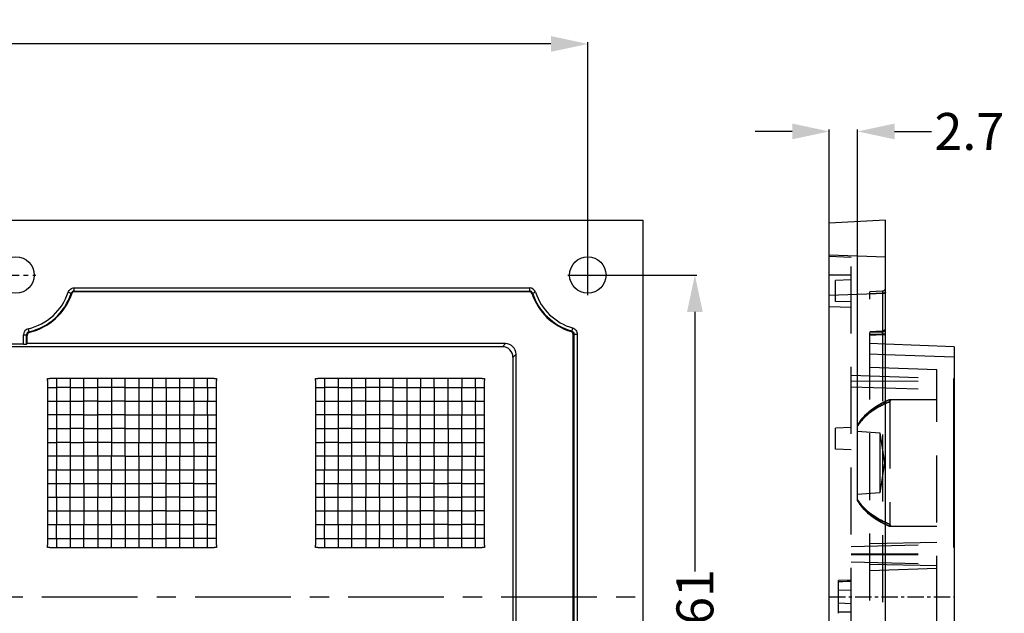
# Model space of a CAD drawing. Units: millimetres. Extents: x 5094 to 5565, y -369 to -33.
# Drawn here: x 5232 to 5325, y -161 to -105 of the extents above; entities that cross this region are included whole.
import ezdxf

# ---------------------------------------------------------------- set-up
doc = ezdxf.new("R2010")
doc.units = ezdxf.units.MM
doc.linetypes.add('CENTER', pattern=[50.8, 31.75, -6.35, 6.35, -6.35])
doc.linetypes.add('HIDDEN', pattern=[9.525, 6.35, -3.175])
doc.layers.add('DEFAULT_2', color=8, linetype='HIDDEN')
doc.layers.add('epin', color=13, linetype='Continuous', lineweight=9)
doc.styles.get("Standard").update_dxf_attribs({"font": 'txt', "bigfont": 'gbcbig.shx'})
doc.dimstyles.get("Standard").update_dxf_attribs({"dimtxt": 3.5, "dimasz": 3.5, "dimexe": 0.18, "dimexo": 0.0625, "dimgap": 0.09, "dimtad": 0, "dimdsep": 46, "dimtxsty": 'Standard', "dimblk": '_FILLED', "dimcen": 0, "dimclrd": 3, "dimclre": 4, "dimclrt": 6, "dimadec": 0, "dimazin": 0, "dimtp": 0.01, "dimtm": 0.01, "dimtfac": 1, "dimtofl": 0, "dimtmove": 0, "dimatfit": 3, "dimldrblk": '_FILLED', "dimfxl": 0, "dimtolj": 1, "dimarcsym": 0})

# ---------------------------------------------------------------- blocks, each defined once
blk = doc.blocks.new('_FILLED')
at = {"color": 0, "linetype": 'ByBlock'}
blk.add_solid([(0, 0), (-1, 0.214), (-1, -0.214)], dxfattribs=at)
blk = doc.blocks.new('*D290')
at = {"layer": 'Defpoints', "color": 0}
for p in [(5285.9, -106.947), (5123.3, -128.847), (5285.9, -128.847)]:
    blk.add_point(p, dxfattribs=at)
at = {"layer": 'epin', "color": 4, "lineweight": -2}
for p, q in [((5123.3, -128.785), (5123.3, -106.767)), ((5285.9, -128.785), (5285.9, -106.767))]:
    blk.add_line(p, q, dxfattribs=at)
at = {"layer": 'epin', "color": 3, "lineweight": -2}
for p, q in [((5126.8, -106.947), (5198.094, -106.947)), ((5282.4, -106.947), (5211.107, -106.947))]:
    blk.add_line(p, q, dxfattribs=at)
at = {"layer": 'epin', "color": 3, "lineweight": -2, "xscale": 3.5, "yscale": 3.5, "zscale": 3.5, "rotation": 180}
blk.add_blockref('_FILLED', (5123.3, -106.947), dxfattribs=at)
at = {"layer": 'epin', "color": 3, "lineweight": -2, "xscale": 3.5, "yscale": 3.5, "zscale": 3.5}
blk.add_blockref('_FILLED', (5285.9, -106.947), dxfattribs=at)
at = {"layer": 'epin', "color": 6, "insert": (5204.6, -106.947), "char_height": 3.5, "attachment_point": 5}
blk.add_mtext('\\A1;162.6', dxfattribs=at)
blk = doc.blocks.new('*D293')
at = {"color": 3, "lineweight": -2}
for p, q in [((5305.267, -115.239), (5301.767, -115.239)), ((5314.967, -115.239), (5318.467, -115.239))]:
    blk.add_line(p, q, dxfattribs=at)
at = {"color": 4, "lineweight": -2}
for p, q in [((5308.767, -139.342), (5308.767, -115.059)), ((5311.467, -145.216), (5311.467, -115.059))]:
    blk.add_line(p, q, dxfattribs=at)
at = {"layer": 'Defpoints', "color": 0}
for p in [(5311.467, -115.239), (5308.767, -139.404), (5311.467, -145.279)]:
    blk.add_point(p, dxfattribs=at)
at = {"color": 3, "lineweight": -2, "xscale": 3.5, "yscale": 3.5, "zscale": 3.5}
blk.add_blockref('_FILLED', (5308.767, -115.239), dxfattribs=at)
at = {"color": 3, "lineweight": -2, "xscale": 3.5, "yscale": 3.5, "zscale": 3.5, "rotation": 180}
blk.add_blockref('_FILLED', (5311.467, -115.239), dxfattribs=at)
at = {"color": 6, "insert": (5322.057, -115.239), "char_height": 3.5, "attachment_point": 5}
blk.add_mtext('\\A1;2.7', dxfattribs=at)
blk = doc.blocks.new('*D294')
at = {"color": 4, "lineweight": -2}
for p, q in [((5285.38, -128.847), (5296.227, -128.847)), ((5285.015, -189.847), (5296.227, -189.847))]:
    blk.add_line(p, q, dxfattribs=at)
at = {"color": 3, "lineweight": -2}
for p, q in [((5296.047, -132.347), (5296.047, -156.924)), ((5296.047, -186.347), (5296.047, -161.77))]:
    blk.add_line(p, q, dxfattribs=at)
at = {"layer": 'Defpoints', "color": 0}
for p in [(5285.317, -128.847), (5284.953, -189.847), (5296.047, -189.847)]:
    blk.add_point(p, dxfattribs=at)
at = {"color": 3, "lineweight": -2, "xscale": 3.5, "yscale": 3.5, "zscale": 3.5}
for p, rotation in [((5296.047, -128.847), 90), ((5296.047, -189.847), 270)]:
    blk.add_blockref('_FILLED', p, dxfattribs=dict(at, rotation=rotation))
at = {"color": 6, "insert": (5296.047, -159.347), "char_height": 3.5, "attachment_point": 5, "rotation": 90}
blk.add_mtext('\\A1;61', dxfattribs=at)

msp = doc.modelspace()

# ---------------------------------------------------------------- linework, layer by layer
at = {"color": 7, "linetype": 'Continuous'}
for p, q in [((5118.1, -123.647), (5291.1, -123.647)), ((5291.1, -123.647), (5291.1, -193.545)), ((5314.117, -123.647), (5308.767, -123.927)), ((5308.767, -194.767), (5308.767, -123.927)), ((5314.117, -195.047), (5314.117, -123.647)), ((5236.655, -130.475), (5236.94, -130.568)), ((5237.224, -130.062), (5280.376, -130.062)), ((5237.224, -130.362), (5237.224, -130.062)), ((5237.224, -130.362), (5280.376, -130.362)), ((5280.33, -130.426), (5237.27, -130.426)), ((5280.376, -130.062), (5280.376, -130.362)), ((5280.661, -130.568), (5280.945, -130.475)), ((5232.947, -134.219), (5232.879, -133.927)), ((5284.452, -133.857), (5284.369, -134.145)), ((5232.416, -134.511), (5232.715, -134.511)), ((5232.416, -135.399), (5232.416, -134.511)), ((5232.715, -135.39), (5232.715, -134.511)), ((5232.779, -135.347), (5232.779, -134.561)), ((5284.522, -184.214), (5284.522, -134.481)), ((5284.585, -134.433), (5284.885, -134.433)), ((5284.585, -134.433), (5284.585, -184.261)), ((5284.885, -134.433), (5284.885, -184.261)), ((5277.809, -135.639), (5131.391, -135.639)), ((5232.416, -135.399), (5230.985, -135.399)), ((5232.779, -135.347), (5232.715, -135.39)), ((5278.101, -135.347), (5232.779, -135.347)), ((5277.809, -135.639), (5278.101, -135.347)), ((5320.617, -135.639), (5314.117, -135.399)), ((5320.617, -135.639), (5320.617, -183.055)), ((5278.809, -136.638), (5279.1, -136.346)), ((5278.809, -182.056), (5278.809, -136.638)), ((5279.1, -182.348), (5279.1, -136.346)), ((5320.617, -136.638), (5314.117, -136.399)), ((5234.7, -138.647), (5234.9, -138.647)), ((5234.7, -138.847), (5234.7, -138.647)), ((5234.7, -138.847), (5234.7, -154.447)), ((5250.5, -138.647), (5234.9, -138.647)), ((5235.55, -138.647), (5235.55, -145.997)), ((5236.85, -138.647), (5236.85, -145.997)), ((5238.15, -145.997), (5238.15, -138.647)), ((5239.45, -145.997), (5239.45, -138.647)), ((5240.75, -138.647), (5240.75, -145.997)), ((5242.05, -139.497), (5242.05, -138.647)), ((5243.35, -138.647), (5243.35, -139.497)), ((5244.65, -138.647), (5244.65, -139.497)), ((5245.95, -139.497), (5245.95, -138.647)), ((5247.25, -139.497), (5247.25, -138.647)), ((5248.55, -138.647), (5248.55, -139.497)), ((5249.85, -139.497), (5249.85, -138.647)), ((5250.5, -138.647), (5250.7, -138.647)), ((5250.7, -138.647), (5250.7, -138.847)), ((5250.7, -154.447), (5250.7, -138.847)), ((5260.1, -138.647), (5260.3, -138.647)), ((5260.1, -138.847), (5260.1, -138.647)), ((5260.1, -138.847), (5260.1, -154.447)), ((5275.9, -138.647), (5260.3, -138.647)), ((5260.95, -138.647), (5260.95, -145.997)), ((5262.25, -138.647), (5262.25, -145.997)), ((5263.55, -145.997), (5263.55, -138.647)), ((5264.85, -145.997), (5264.85, -138.647)), ((5266.15, -138.647), (5266.15, -145.997)), ((5267.45, -139.497), (5267.45, -138.647)), ((5268.75, -138.647), (5268.75, -139.497)), ((5270.05, -138.647), (5270.05, -139.497)), ((5271.35, -139.497), (5271.35, -138.647)), ((5272.65, -139.497), (5272.65, -138.647)), ((5273.95, -138.647), (5273.95, -139.497)), ((5275.25, -139.497), (5275.25, -138.647)), ((5275.9, -138.647), (5276.1, -138.647)), ((5276.1, -138.647), (5276.1, -138.847)), ((5276.1, -154.447), (5276.1, -138.847)), ((5234.7, -139.497), (5235.55, -139.497)), ((5236.85, -139.497), (5235.55, -139.497)), ((5236.85, -139.497), (5238.15, -139.497)), ((5238.15, -139.497), (5239.45, -139.497)), ((5240.75, -139.497), (5239.45, -139.497)), ((5242.05, -139.497), (5240.75, -139.497)), ((5242.05, -139.497), (5250.7, -139.497)), ((5242.05, -140.797), (5242.05, -139.497)), ((5243.35, -139.497), (5243.35, -140.797)), ((5244.65, -140.797), (5244.65, -139.497)), ((5245.95, -139.497), (5245.95, -140.797)), ((5247.25, -140.797), (5247.25, -139.497)), ((5248.55, -140.797), (5248.55, -139.497)), ((5249.85, -139.497), (5249.85, -140.797)), ((5260.1, -139.497), (5260.95, -139.497)), ((5262.25, -139.497), (5260.95, -139.497)), ((5262.25, -139.497), (5263.55, -139.497)), ((5263.55, -139.497), (5264.85, -139.497)), ((5266.15, -139.497), (5264.85, -139.497)), ((5267.45, -139.497), (5266.15, -139.497)), ((5267.45, -139.497), (5276.1, -139.497)), ((5267.45, -140.797), (5267.45, -139.497)), ((5268.75, -139.497), (5268.75, -140.797)), ((5270.05, -140.797), (5270.05, -139.497)), ((5271.35, -139.497), (5271.35, -140.797)), ((5272.65, -140.797), (5272.65, -139.497)), ((5273.95, -140.797), (5273.95, -139.497)), ((5275.25, -139.497), (5275.25, -140.797)), ((5234.7, -140.797), (5235.55, -140.797)), ((5235.55, -140.797), (5236.85, -140.797)), ((5236.85, -140.797), (5238.15, -140.797)), ((5239.45, -140.797), (5238.15, -140.797)), ((5239.45, -140.797), (5240.75, -140.797)), ((5242.05, -140.797), (5240.75, -140.797)), ((5242.05, -140.797), (5250.7, -140.797)), ((5242.05, -142.097), (5242.05, -140.797)), ((5243.35, -140.797), (5243.35, -142.097)), ((5244.65, -142.097), (5244.65, -140.797)), ((5245.95, -140.797), (5245.95, -142.097)), ((5247.25, -142.097), (5247.25, -140.797)), ((5248.55, -140.797), (5248.55, -142.097)), ((5249.85, -142.097), (5249.85, -140.797)), ((5260.1, -140.797), (5260.95, -140.797)), ((5260.95, -140.797), (5262.25, -140.797)), ((5262.25, -140.797), (5263.55, -140.797)), ((5264.85, -140.797), (5263.55, -140.797)), ((5264.85, -140.797), (5266.15, -140.797)), ((5267.45, -140.797), (5266.15, -140.797)), ((5267.45, -140.797), (5276.1, -140.797)), ((5267.45, -142.097), (5267.45, -140.797)), ((5268.75, -140.797), (5268.75, -142.097)), ((5270.05, -142.097), (5270.05, -140.797)), ((5271.35, -140.797), (5271.35, -142.097)), ((5272.65, -142.097), (5272.65, -140.797)), ((5273.95, -140.797), (5273.95, -142.097)), ((5275.25, -142.097), (5275.25, -140.797)), ((5235.55, -142.097), (5234.7, -142.097)), ((5236.85, -142.097), (5235.55, -142.097)), ((5238.15, -142.097), (5236.85, -142.097)), ((5238.15, -142.097), (5239.45, -142.097)), ((5240.75, -142.097), (5239.45, -142.097)), ((5242.05, -142.097), (5240.75, -142.097)), ((5242.05, -142.097), (5250.7, -142.097)), ((5242.05, -143.397), (5242.05, -142.097)), ((5243.35, -142.097), (5243.35, -143.397)), ((5244.65, -143.397), (5244.65, -142.097)), ((5245.95, -142.097), (5245.95, -143.397)), ((5247.25, -143.397), (5247.25, -142.097)), ((5248.55, -143.397), (5248.55, -142.097)), ((5249.85, -142.097), (5249.85, -143.397)), ((5260.95, -142.097), (5260.1, -142.097)), ((5262.25, -142.097), (5260.95, -142.097)), ((5263.55, -142.097), (5262.25, -142.097)), ((5263.55, -142.097), (5264.85, -142.097)), ((5266.15, -142.097), (5264.85, -142.097)), ((5267.45, -142.097), (5266.15, -142.097)), ((5267.45, -142.097), (5276.1, -142.097)), ((5267.45, -143.397), (5267.45, -142.097)), ((5268.75, -142.097), (5268.75, -143.397)), ((5270.05, -143.397), (5270.05, -142.097)), ((5271.35, -142.097), (5271.35, -143.397)), ((5272.65, -143.397), (5272.65, -142.097)), ((5273.95, -143.397), (5273.95, -142.097)), ((5275.25, -142.097), (5275.25, -143.397)), ((5234.7, -143.397), (5235.55, -143.397)), ((5235.55, -143.397), (5236.85, -143.397)), ((5238.15, -143.397), (5236.85, -143.397)), ((5238.15, -143.397), (5239.45, -143.397)), ((5239.45, -143.397), (5240.75, -143.397)), ((5242.05, -143.397), (5240.75, -143.397)), ((5242.05, -143.397), (5250.7, -143.397)), ((5242.05, -144.697), (5242.05, -143.397)), ((5243.35, -143.397), (5243.35, -144.697)), ((5244.65, -144.697), (5244.65, -143.397)), ((5245.95, -143.397), (5245.95, -144.697)), ((5247.25, -143.397), (5247.25, -144.697)), ((5248.55, -144.697), (5248.55, -143.397)), ((5249.85, -143.397), (5249.85, -144.697)), ((5260.1, -143.397), (5260.95, -143.397)), ((5260.95, -143.397), (5262.25, -143.397)), ((5263.55, -143.397), (5262.25, -143.397)), ((5263.55, -143.397), (5264.85, -143.397)), ((5264.85, -143.397), (5266.15, -143.397)), ((5267.45, -143.397), (5266.15, -143.397)), ((5267.45, -143.397), (5276.1, -143.397)), ((5267.45, -144.697), (5267.45, -143.397)), ((5268.75, -143.397), (5268.75, -144.697)), ((5270.05, -144.697), (5270.05, -143.397)), ((5271.35, -143.397), (5271.35, -144.697)), ((5272.65, -143.397), (5272.65, -144.697)), ((5273.95, -144.697), (5273.95, -143.397)), ((5275.25, -143.397), (5275.25, -144.697)), ((5234.7, -144.697), (5235.55, -144.697)), ((5236.85, -144.697), (5235.55, -144.697)), ((5236.85, -144.697), (5238.15, -144.697)), ((5239.45, -144.697), (5238.15, -144.697)), ((5240.75, -144.697), (5239.45, -144.697)), ((5240.75, -144.697), (5242.05, -144.697)), ((5242.05, -144.697), (5250.7, -144.697)), ((5242.05, -145.997), (5242.05, -144.697)), ((5243.35, -145.997), (5243.35, -144.697)), ((5244.65, -145.997), (5244.65, -144.697)), ((5245.95, -145.997), (5245.95, -144.697)), ((5247.25, -144.697), (5247.25, -145.997)), ((5248.55, -144.697), (5248.55, -145.997)), ((5249.85, -144.697), (5249.85, -145.997)), ((5260.1, -144.697), (5260.95, -144.697)), ((5262.25, -144.697), (5260.95, -144.697)), ((5262.25, -144.697), (5263.55, -144.697)), ((5264.85, -144.697), (5263.55, -144.697)), ((5266.15, -144.697), (5264.85, -144.697)), ((5266.15, -144.697), (5267.45, -144.697)), ((5267.45, -144.697), (5276.1, -144.697)), ((5267.45, -145.997), (5267.45, -144.697)), ((5268.75, -145.997), (5268.75, -144.697)), ((5270.05, -145.997), (5270.05, -144.697)), ((5271.35, -145.997), (5271.35, -144.697)), ((5272.65, -144.697), (5272.65, -145.997)), ((5273.95, -144.697), (5273.95, -145.997)), ((5275.25, -144.697), (5275.25, -145.997)), ((5235.55, -145.997), (5234.7, -145.997)), ((5236.85, -145.997), (5235.55, -145.997)), ((5235.55, -145.997), (5235.55, -147.297)), ((5238.15, -145.997), (5236.85, -145.997)), ((5236.85, -145.997), (5236.85, -147.297)), ((5239.45, -145.997), (5238.15, -145.997)), ((5238.15, -147.297), (5238.15, -145.997)), ((5240.75, -145.997), (5239.45, -145.997)), ((5239.45, -145.997), (5239.45, -147.297)), ((5240.75, -147.297), (5240.75, -145.997)), ((5242.05, -145.997), (5240.75, -145.997)), ((5242.05, -145.997), (5250.7, -145.997)), ((5242.05, -145.997), (5242.05, -147.297)), ((5243.35, -145.997), (5243.35, -147.297)), ((5244.65, -147.297), (5244.65, -145.997)), ((5245.95, -145.997), (5245.95, -147.297)), ((5247.25, -147.297), (5247.25, -145.997)), ((5248.55, -145.997), (5248.55, -147.297)), ((5249.85, -147.297), (5249.85, -145.997)), ((5260.95, -145.997), (5260.1, -145.997)), ((5262.25, -145.997), (5260.95, -145.997)), ((5260.95, -145.997), (5260.95, -147.297)), ((5263.55, -145.997), (5262.25, -145.997)), ((5262.25, -145.997), (5262.25, -147.297)), ((5264.85, -145.997), (5263.55, -145.997)), ((5263.55, -147.297), (5263.55, -145.997)), ((5266.15, -145.997), (5264.85, -145.997)), ((5264.85, -145.997), (5264.85, -147.297)), ((5266.15, -147.297), (5266.15, -145.997)), ((5267.45, -145.997), (5266.15, -145.997)), ((5267.45, -145.997), (5276.1, -145.997)), ((5267.45, -145.997), (5267.45, -147.297)), ((5268.75, -145.997), (5268.75, -147.297)), ((5270.05, -147.297), (5270.05, -145.997)), ((5271.35, -145.997), (5271.35, -147.297)), ((5272.65, -147.297), (5272.65, -145.997)), ((5273.95, -145.997), (5273.95, -147.297)), ((5275.25, -147.297), (5275.25, -145.997)), ((5234.7, -147.297), (5243.35, -147.297)), ((5235.55, -148.597), (5235.55, -147.297)), ((5236.85, -147.297), (5236.85, -148.597)), ((5238.15, -148.597), (5238.15, -147.297)), ((5239.45, -147.297), (5239.45, -148.597)), ((5240.75, -147.297), (5240.75, -148.597)), ((5242.05, -147.297), (5242.05, -148.597)), ((5243.35, -147.297), (5244.65, -147.297)), ((5243.35, -147.297), (5243.35, -148.597)), ((5244.65, -154.647), (5244.65, -147.297)), ((5244.65, -147.297), (5245.95, -147.297)), ((5245.95, -154.647), (5245.95, -147.297)), ((5245.95, -147.297), (5247.25, -147.297)), ((5247.25, -154.647), (5247.25, -147.297)), ((5247.25, -147.297), (5248.55, -147.297)), ((5248.55, -154.647), (5248.55, -147.297)), ((5248.55, -147.297), (5249.85, -147.297)), ((5249.85, -154.647), (5249.85, -147.297)), ((5249.85, -147.297), (5250.7, -147.297)), ((5260.1, -147.297), (5268.75, -147.297)), ((5260.95, -148.597), (5260.95, -147.297)), ((5262.25, -147.297), (5262.25, -148.597)), ((5263.55, -148.597), (5263.55, -147.297)), ((5264.85, -147.297), (5264.85, -148.597)), ((5266.15, -147.297), (5266.15, -148.597)), ((5267.45, -147.297), (5267.45, -148.597)), ((5268.75, -147.297), (5270.05, -147.297)), ((5268.75, -147.297), (5268.75, -148.597)), ((5270.05, -154.647), (5270.05, -147.297)), ((5270.05, -147.297), (5271.35, -147.297)), ((5271.35, -154.647), (5271.35, -147.297)), ((5271.35, -147.297), (5272.65, -147.297)), ((5272.65, -154.647), (5272.65, -147.297)), ((5272.65, -147.297), (5273.95, -147.297)), ((5273.95, -154.647), (5273.95, -147.297)), ((5273.95, -147.297), (5275.25, -147.297)), ((5275.25, -154.647), (5275.25, -147.297)), ((5275.25, -147.297), (5276.1, -147.297)), ((5234.7, -148.597), (5243.35, -148.597)), ((5235.55, -149.897), (5235.55, -148.597)), ((5236.85, -149.897), (5236.85, -148.597)), ((5238.15, -148.597), (5238.15, -149.897)), ((5239.45, -148.597), (5239.45, -149.897)), ((5240.75, -149.897), (5240.75, -148.597)), ((5242.05, -148.597), (5242.05, -149.897)), ((5243.35, -148.597), (5244.65, -148.597)), ((5243.35, -148.597), (5243.35, -149.897)), ((5245.95, -148.597), (5244.65, -148.597)), ((5245.95, -148.597), (5247.25, -148.597)), ((5248.55, -148.597), (5247.25, -148.597)), ((5248.55, -148.597), (5249.85, -148.597)), ((5249.85, -148.597), (5250.7, -148.597)), ((5260.1, -148.597), (5268.75, -148.597)), ((5260.95, -149.897), (5260.95, -148.597)), ((5262.25, -149.897), (5262.25, -148.597)), ((5263.55, -148.597), (5263.55, -149.897)), ((5264.85, -148.597), (5264.85, -149.897)), ((5266.15, -149.897), (5266.15, -148.597)), ((5267.45, -148.597), (5267.45, -149.897)), ((5268.75, -148.597), (5270.05, -148.597)), ((5268.75, -148.597), (5268.75, -149.897)), ((5271.35, -148.597), (5270.05, -148.597)), ((5271.35, -148.597), (5272.65, -148.597)), ((5273.95, -148.597), (5272.65, -148.597)), ((5273.95, -148.597), (5275.25, -148.597)), ((5275.25, -148.597), (5276.1, -148.597)), ((5234.7, -149.897), (5243.35, -149.897)), ((5235.55, -149.897), (5235.55, -151.197)), ((5236.85, -151.197), (5236.85, -149.897)), ((5238.15, -149.897), (5238.15, -151.197)), ((5239.45, -151.197), (5239.45, -149.897)), ((5240.75, -149.897), (5240.75, -151.197)), ((5242.05, -149.897), (5242.05, -151.197)), ((5244.65, -149.897), (5243.35, -149.897)), ((5243.35, -149.897), (5243.35, -151.197)), ((5244.65, -149.897), (5245.95, -149.897)), ((5247.25, -149.897), (5245.95, -149.897)), ((5247.25, -149.897), (5248.55, -149.897)), ((5249.85, -149.897), (5248.55, -149.897)), ((5250.7, -149.897), (5249.85, -149.897)), ((5260.1, -149.897), (5268.75, -149.897)), ((5260.95, -149.897), (5260.95, -151.197)), ((5262.25, -151.197), (5262.25, -149.897)), ((5263.55, -149.897), (5263.55, -151.197)), ((5264.85, -151.197), (5264.85, -149.897)), ((5266.15, -149.897), (5266.15, -151.197)), ((5267.45, -149.897), (5267.45, -151.197)), ((5270.05, -149.897), (5268.75, -149.897)), ((5268.75, -149.897), (5268.75, -151.197)), ((5270.05, -149.897), (5271.35, -149.897)), ((5272.65, -149.897), (5271.35, -149.897)), ((5272.65, -149.897), (5273.95, -149.897)), ((5275.25, -149.897), (5273.95, -149.897)), ((5276.1, -149.897), (5275.25, -149.897)), ((5234.7, -151.197), (5243.35, -151.197)), ((5235.55, -151.197), (5235.55, -152.497)), ((5236.85, -152.497), (5236.85, -151.197)), ((5238.15, -151.197), (5238.15, -152.497)), ((5239.45, -151.197), (5239.45, -152.497)), ((5240.75, -152.497), (5240.75, -151.197)), ((5242.05, -151.197), (5242.05, -152.497)), ((5243.35, -151.197), (5244.65, -151.197)), ((5243.35, -151.197), (5243.35, -152.497)), ((5245.95, -151.197), (5244.65, -151.197)), ((5245.95, -151.197), (5247.25, -151.197)), ((5248.55, -151.197), (5247.25, -151.197)), ((5248.55, -151.197), (5249.85, -151.197)), ((5250.7, -151.197), (5249.85, -151.197)), ((5260.1, -151.197), (5268.75, -151.197)), ((5260.95, -151.197), (5260.95, -152.497)), ((5262.25, -152.497), (5262.25, -151.197)), ((5263.55, -151.197), (5263.55, -152.497)), ((5264.85, -151.197), (5264.85, -152.497)), ((5266.15, -152.497), (5266.15, -151.197)), ((5267.45, -151.197), (5267.45, -152.497)), ((5268.75, -151.197), (5270.05, -151.197)), ((5268.75, -151.197), (5268.75, -152.497)), ((5271.35, -151.197), (5270.05, -151.197)), ((5271.35, -151.197), (5272.65, -151.197)), ((5273.95, -151.197), (5272.65, -151.197)), ((5273.95, -151.197), (5275.25, -151.197)), ((5276.1, -151.197), (5275.25, -151.197)), ((5234.7, -152.497), (5243.35, -152.497)), ((5235.55, -153.797), (5235.55, -152.497)), ((5236.85, -152.497), (5236.85, -153.797)), ((5238.15, -153.797), (5238.15, -152.497)), ((5239.45, -152.497), (5239.45, -153.797)), ((5240.75, -152.497), (5240.75, -153.797)), ((5242.05, -152.497), (5242.05, -153.797)), ((5243.35, -152.497), (5243.35, -153.797)), ((5243.35, -152.497), (5244.65, -152.497)), ((5245.95, -152.497), (5244.65, -152.497)), ((5247.25, -152.497), (5245.95, -152.497)), ((5247.25, -152.497), (5248.55, -152.497)), ((5249.85, -152.497), (5248.55, -152.497)), ((5249.85, -152.497), (5250.7, -152.497)), ((5260.1, -152.497), (5268.75, -152.497)), ((5260.95, -153.797), (5260.95, -152.497)), ((5262.25, -152.497), (5262.25, -153.797)), ((5263.55, -153.797), (5263.55, -152.497)), ((5264.85, -152.497), (5264.85, -153.797)), ((5266.15, -152.497), (5266.15, -153.797)), ((5267.45, -152.497), (5267.45, -153.797)), ((5268.75, -152.497), (5268.75, -153.797)), ((5268.75, -152.497), (5270.05, -152.497)), ((5271.35, -152.497), (5270.05, -152.497)), ((5272.65, -152.497), (5271.35, -152.497)), ((5272.65, -152.497), (5273.95, -152.497)), ((5275.25, -152.497), (5273.95, -152.497)), ((5275.25, -152.497), (5276.1, -152.497)), ((5234.7, -153.797), (5243.35, -153.797)), ((5235.55, -153.797), (5235.55, -154.647)), ((5236.85, -153.797), (5236.85, -154.647)), ((5238.15, -154.647), (5238.15, -153.797)), ((5239.45, -153.797), (5239.45, -154.647)), ((5240.75, -154.647), (5240.75, -153.797)), ((5242.05, -153.797), (5242.05, -154.647)), ((5243.35, -153.797), (5243.35, -154.647)), ((5243.35, -153.797), (5244.65, -153.797)), ((5244.65, -153.797), (5245.95, -153.797)), ((5247.25, -153.797), (5245.95, -153.797)), ((5248.55, -153.797), (5247.25, -153.797)), ((5249.85, -153.797), (5248.55, -153.797)), ((5250.7, -153.797), (5249.85, -153.797)), ((5260.1, -153.797), (5268.75, -153.797)), ((5260.95, -153.797), (5260.95, -154.647)), ((5262.25, -153.797), (5262.25, -154.647)), ((5263.55, -154.647), (5263.55, -153.797)), ((5264.85, -153.797), (5264.85, -154.647)), ((5266.15, -154.647), (5266.15, -153.797)), ((5267.45, -153.797), (5267.45, -154.647)), ((5268.75, -153.797), (5268.75, -154.647)), ((5268.75, -153.797), (5270.05, -153.797)), ((5270.05, -153.797), (5271.35, -153.797)), ((5272.65, -153.797), (5271.35, -153.797)), ((5273.95, -153.797), (5272.65, -153.797)), ((5275.25, -153.797), (5273.95, -153.797)), ((5276.1, -153.797), (5275.25, -153.797)), ((5234.7, -154.647), (5234.7, -154.447)), ((5234.9, -154.647), (5234.7, -154.647)), ((5234.9, -154.647), (5250.5, -154.647)), ((5250.7, -154.647), (5250.5, -154.647)), ((5250.7, -154.447), (5250.7, -154.647)), ((5260.1, -154.647), (5260.1, -154.447)), ((5260.3, -154.647), (5260.1, -154.647)), ((5260.3, -154.647), (5275.9, -154.647)), ((5276.1, -154.647), (5275.9, -154.647)), ((5276.1, -154.447), (5276.1, -154.647))]:
    msp.add_line(p, q, dxfattribs=at)
at = {"color": 1, "linetype": 'CENTER', "ltscale": 0.069}
for p, q in [((5285.9, -130.745), (5285.9, -126.95)), ((5229.803, -128.847), (5233.598, -128.847)), ((5284.003, -128.847), (5287.798, -128.847))]:
    msp.add_line(p, q, dxfattribs=at)
at = {"color": 1, "linetype": 'CENTER', "ltscale": 0.2856}
msp.add_line((5118.1, -159.347), (5291.1, -159.347), dxfattribs=at)
at = {"color": 7, "linetype": 'Continuous'}
for centre in [(5231.7, -128.847), (5285.9, -128.847)]:
    msp.add_circle(centre, 1.725, dxfattribs=at)
for centre, radius, start, end in [((5231.7, -128.847), 5.215, 283.04864, 341.81287), ((5231.7, -128.847), 5.515, 283.06589, 341.81637), ((5231.7, -128.847), 5.579, 283.55977, 341.36612), ((5237.224, -130.66), 0.298, 89.84729, 161.96905), ((5222.576, -141.525), 18.066, 37.09095, 37.33577), ((5237.27, -130.725), 0.299, 89.97713, 161.38899), ((5221.032, -142.086), 19.991, 35.68251, 35.90764), ((5296.568, -142.086), 19.991, 144.09214, 144.31727), ((5280.33, -130.725), 0.299, 18.61101, 90.02287), ((5280.376, -130.661), 0.599, 18.15722, 90.01697), ((5280.377, -130.66), 0.298, 18.03016, 90.15338), ((5295.025, -141.525), 18.066, 142.66473, 142.90956), ((5285.9, -128.847), 5.579, 198.63388, 253.41152), ((5285.9, -128.847), 5.515, 198.18362, 253.87901), ((5285.9, -128.847), 5.215, 198.18399, 253.90897), ((5233.014, -134.511), 0.598, 103.14681, 180.03722), ((5233.013, -134.51), 0.298, 102.88074, 180.19073), ((5233.078, -134.561), 0.299, 103.53102, 180.02875), ((5243.943, -121.084), 17.13, 230.06574, 230.33216), ((5273.397, -120.294), 17.671, 308.13094, 308.38434), ((5284.222, -134.48), 0.299, 359.97475, 73.43678), ((5244.439, -119.754), 18.847, 231.53363, 231.78057), ((5272.861, -118.84), 19.508, 306.70519, 306.93894)]:
    msp.add_arc(centre, radius, start, end, dxfattribs=at)
for centre, major_axis, ratio, start_param, end_param in [((5232.416, -135.389), (0.3, 0), 0.034921, -1.570796, -0.05236), ((5277.808, -136.639), (0.708, 0.708), 0.998783, -0.784789, 0.784789), ((5278.1, -136.348), (0.708, 0.708), 0.998783, -0.784789, 0.784789)]:
    msp.add_ellipse(centre, major_axis=major_axis, ratio=ratio, start_param=start_param, end_param=end_param, dxfattribs=at)
for points, knots in [([(5236.656, -130.475), (5236.694, -130.358), (5236.848, -130.142), (5237.101, -130.062), (5237.224, -130.062)], [0, 0, 0, 0, 0.49973, 1, 1, 1, 1]), ([(5284.369, -134.145), (5284.43, -134.163), (5284.543, -134.239), (5284.585, -134.37), (5284.585, -134.433)], [0, 0, 0, 0, 0.499995, 1, 1, 1, 1]), ([(5284.455, -133.858), (5284.576, -133.894), (5284.801, -134.048), (5284.885, -134.307), (5284.885, -134.433)], [0, 0, 0, 0, 0.499939, 1, 1, 1, 1])]:
    msp.add_open_spline(points, degree=3, knots=knots, dxfattribs=at)
at = {"layer": 'DEFAULT_2', "color": 8, "linetype": 'HIDDEN'}
for p, q in [((5308.767, -126.935), (5314.117, -127.122)), ((5310.867, -127.17), (5308.767, -127.097)), ((5310.867, -191.524), (5310.867, -127.17)), ((5310.867, -128.847), (5308.767, -128.847)), ((5310.867, -129.295), (5309.367, -129.347)), ((5309.367, -131.347), (5309.367, -129.347)), ((5308.767, -130.759), (5314.117, -130.572)), ((5313.832, -130.362), (5312.617, -130.426)), ((5312.617, -188.268), (5312.617, -130.426)), ((5312.617, -130.63), (5313.832, -130.568)), ((5313.832, -130.568), (5312.617, -130.63)), ((5313.832, -130.568), (5313.832, -134.219)), ((5310.867, -131.399), (5309.367, -131.347)), ((5310.867, -131.92), (5308.767, -131.847)), ((5312.617, -134.193), (5313.832, -134.145)), ((5312.617, -134.27), (5313.832, -134.219)), ((5313.832, -134.433), (5312.617, -134.481)), ((5313.832, -134.511), (5312.617, -134.561)), ((5313.832, -134.433), (5313.832, -184.261)), ((5314.117, -134.433), (5313.832, -134.433)), ((5314.117, -134.511), (5313.832, -134.511)), ((5314.117, -135.399), (5312.617, -135.347)), ((5314.117, -136.399), (5312.617, -136.346)), ((5318.967, -137.83), (5310.867, -137.547)), ((5318.967, -180.864), (5318.967, -137.83)), ((5310.867, -138.347), (5318.967, -138.629)), ((5310.867, -138.869), (5318.967, -138.905)), ((5320.616, -138.647), (5320.594, -138.647)), ((5320.596, -139.497), (5320.615, -138.647)), ((5310.867, -139.447), (5318.967, -139.659)), ((5320.596, -139.497), (5320.575, -139.497)), ((5320.596, -139.497), (5320.596, -153.797)), ((5314.523, -140.647), (5318.967, -140.647)), ((5314.523, -140.831), (5314.523, -152.463)), ((5320.596, -140.797), (5320.575, -140.797)), ((5320.596, -142.097), (5320.575, -142.097)), ((5310.867, -143.295), (5309.367, -143.347)), ((5309.367, -145.347), (5309.367, -143.347)), ((5311.467, -150.247), (5311.467, -143.047)), ((5311.467, -143.647), (5313.567, -143.797)), ((5320.596, -143.397), (5320.575, -143.397)), ((5313.567, -143.797), (5313.567, -149.497)), ((5313.567, -143.797), (5314.017, -146.647)), ((5310.867, -145.399), (5309.367, -145.347)), ((5320.596, -144.697), (5320.575, -144.697)), ((5320.596, -145.997), (5320.575, -145.997)), ((5314.017, -146.647), (5313.567, -149.497)), ((5320.596, -147.297), (5320.575, -147.297)), ((5320.596, -148.597), (5320.575, -148.597)), ((5313.567, -149.497), (5311.467, -149.647)), ((5320.596, -149.897), (5320.575, -149.897)), ((5320.596, -151.197), (5320.575, -151.197)), ((5314.523, -152.647), (5318.967, -152.647)), ((5320.596, -152.497), (5320.575, -152.497)), ((5320.596, -153.797), (5320.575, -153.797)), ((5320.596, -153.797), (5320.615, -154.647)), ((5318.967, -154.182), (5310.867, -154.347)), ((5310.867, -154.58), (5318.967, -154.371)), ((5320.594, -154.647), (5320.617, -154.647)), ((5310.867, -155.269), (5318.967, -155.269)), ((5310.867, -155.325), (5318.967, -155.325)), ((5310.867, -156.014), (5318.967, -156.223)), ((5318.967, -156.413), (5310.867, -156.247)), ((5318.967, -156.664), (5310.867, -156.947)), ((5310.867, -157.755), (5309.667, -157.797)), ((5309.667, -160.897), (5309.667, -157.797)), ((5310.867, -157.89), (5309.667, -157.918)), ((5310.066, -157.909), (5309.667, -157.918)), ((5310.466, -157.899), (5310.066, -157.909)), ((5310.867, -157.89), (5310.466, -157.899)), ((5310.867, -158.705), (5309.667, -158.747)), ((5310.867, -159.989), (5309.667, -159.947)), ((5310.867, -160.804), (5309.667, -160.776)), ((5310.066, -160.785), (5309.667, -160.776)), ((5310.466, -160.795), (5310.066, -160.785)), ((5310.867, -160.804), (5310.466, -160.795))]:
    msp.add_line(p, q, dxfattribs=at)
at = {"layer": 'DEFAULT_2', "color": 1, "linetype": 'CENTER', "ltscale": 0.0488}
msp.add_line((5308.767, -159.347), (5320.617, -159.347), dxfattribs=at)
at = {"layer": 'DEFAULT_2', "color": 8, "linetype": 'HIDDEN'}
for centre, radius, start, end in [((5313.817, -130.062), 0.3, 273.00001, 0.00011), ((5310.592, -138.847), 10.004, 356.2746, 1.14554), ((5310.592, -138.847), 10.023, 356.28171, 1.14302), ((5310.581, -140.147), 10.014, 356.27854, 3.72146), ((5310.592, -140.147), 10.004, 356.2746, 3.7254), ((5310.592, -140.147), 10.023, 356.28171, 3.71829), ((5317.824, -148.776), 8.771, 115.04183, 118.67029), ((5317.743, -148.62), 8.595, 115.68716, 118.69271), ((5318.192, -149.539), 9.618, 115.10511, 115.72808), ((5318.195, -149.546), 9.626, 115.10502, 115.70528), ((5318.828, -151.299), 11.318, 112.35667, 114.64709), ((5318.732, -150.709), 10.906, 112.70128, 115.06469), ((5318.647, -150.522), 10.702, 113.09496, 115.07817), ((5319.15, -151.687), 11.97, 112.74248, 113.12252), ((5310.581, -141.447), 10.014, 356.27854, 3.72146), ((5310.592, -141.447), 10.004, 356.2746, 3.7254), ((5310.592, -141.447), 10.023, 356.28171, 3.71829), ((5316.075, -145.994), 5.478, 128.91609, 135.22827), ((5316.144, -146.075), 5.585, 128.94752, 132.44245), ((5316.338, -146.314), 5.892, 126.5889, 128.95439), ((5316.689, -146.797), 6.489, 121.44463, 126.53582), ((5316.592, -146.659), 6.321, 123.19199, 126.5731), ((5316.872, -147.083), 6.828, 121.50146, 123.21014), ((5317.192, -147.611), 7.446, 118.70871, 121.4828), ((5315.838, -145.759), 5.144, 143.50937, 145.22774), ((5315.83, -145.753), 5.134, 142.62626, 143.50923), ((5315.615, -145.831), 4.938, 141.40816, 142.41463), ((5315.855, -145.774), 5.167, 135.24791, 142.614), ((5315.989, -145.905), 5.354, 132.31897, 135.26348), ((5310.581, -142.747), 10.014, 356.27854, 3.72146), ((5310.592, -142.747), 10.004, 356.2746, 3.7254), ((5310.592, -142.747), 10.023, 356.28171, 3.71829), ((5315.884, -145.791), 5.2, 145.05371, 148.15215), ((5315.627, -145.84), 4.953, 142.43469, 147.14384), ((5315.904, -145.804), 5.223, 146.59851, 148.14862), ((5315.67, -145.868), 5.004, 146.13306, 147.1377), ((5315.611, -145.828), 4.933, 145.55414, 146.132), ((5315.867, -145.78), 5.18, 145.22768, 146.59803), ((5315.847, -145.766), 5.155, 144.58482, 145.22697), ((5310.581, -144.047), 10.014, 356.27854, 3.72146), ((5310.592, -144.047), 10.004, 356.2746, 3.7254), ((5310.592, -144.047), 10.023, 356.28171, 3.71829), ((5310.581, -145.347), 10.014, 356.27854, 3.72146), ((5310.592, -145.347), 10.004, 356.2746, 3.7254), ((5310.592, -145.347), 10.023, 356.28171, 3.71829), ((5310.581, -146.647), 10.014, 356.27854, 3.72146), ((5310.592, -146.647), 10.023, 356.28171, 3.71829), ((5310.581, -147.947), 10.014, 356.27854, 3.72146), ((5310.592, -147.947), 10.004, 356.2746, 3.7254), ((5310.592, -147.947), 10.023, 356.28171, 3.71829), ((5310.581, -149.247), 10.014, 356.27854, 3.72146), ((5310.592, -149.247), 10.004, 356.2746, 3.7254), ((5310.592, -149.247), 10.023, 356.28171, 3.71829), ((5315.641, -147.446), 4.969, 212.85645, 214.43606), ((5310.581, -150.547), 10.014, 356.27854, 3.72146), ((5310.592, -150.547), 10.004, 356.2746, 3.7254), ((5310.592, -150.547), 10.023, 356.28171, 3.71829), ((5315.919, -147.481), 5.242, 211.85264, 212.35106), ((5315.904, -147.491), 5.223, 211.85138, 213.40149), ((5315.897, -147.495), 5.215, 212.35064, 213.37861), ((5315.864, -147.516), 5.177, 213.32806, 215.13611), ((5315.623, -147.457), 4.948, 214.44259, 216.01373), ((5315.851, -147.526), 5.16, 214.773, 215.13726), ((5315.613, -147.465), 4.935, 216.00779, 217.56797), ((5315.84, -147.534), 5.146, 215.02177, 216.47327), ((5315.629, -147.453), 4.955, 217.56566, 218.5702), ((5315.83, -147.541), 5.134, 216.49077, 217.37374), ((5315.855, -147.521), 5.166, 217.38562, 224.68392), ((5315.988, -147.391), 5.352, 224.6693, 227.6814), ((5316.075, -147.3), 5.478, 224.77173, 231.08391), ((5316.144, -147.219), 5.585, 227.55732, 231.05248), ((5316.337, -146.981), 5.89, 231.04538, 233.38467), ((5316.591, -146.637), 6.318, 233.40108, 236.80858), ((5316.689, -146.497), 6.489, 233.46418, 238.55537), ((5316.872, -146.211), 6.828, 236.79003, 238.49855), ((5317.191, -145.686), 7.443, 238.51689, 241.27642), ((5310.581, -151.847), 10.014, 356.27854, 3.72146), ((5310.592, -151.847), 10.004, 356.2746, 3.7254), ((5310.592, -151.847), 10.023, 356.28171, 3.71829), ((5317.741, -144.677), 8.592, 241.29312, 244.31329), ((5317.824, -144.518), 8.771, 241.32971, 244.95817), ((5317.745, -144.669), 8.602, 241.30802, 244.33653), ((5318.192, -143.755), 9.618, 244.27198, 244.89489), ((5318.195, -143.748), 9.626, 244.29472, 244.89498), ((5318.805, -142.046), 11.262, 245.34872, 247.65041), ((5318.732, -142.585), 10.906, 244.93555, 247.29872), ((5318.647, -142.772), 10.702, 244.92158, 246.9051), ((5319.15, -141.607), 11.97, 246.87753, 247.25752), ((5310.581, -153.147), 10.014, 356.27854, 3.72146), ((5310.592, -153.147), 10.004, 356.2746, 3.7254), ((5310.592, -153.147), 10.023, 356.28171, 3.71829), ((5310.592, -154.447), 10.004, 358.85446, 3.7254), ((5310.592, -154.447), 10.023, 358.85687, 3.71829)]:
    msp.add_arc(centre, radius, start, end, dxfattribs=at)
for points, knots in [([(5313.832, -130.362), (5313.834, -130.362), (5313.834, -130.369), (5313.836, -130.378), (5313.836, -130.397), (5313.836, -130.432), (5313.835, -130.491), (5313.834, -130.54), (5313.832, -130.568)], [0, 0, 0, 0, 0.018902, 0.071648, 0.158122, 0.276426, 0.596368, 1, 1, 1, 1]), ([(5314.117, -130.475), (5314.117, -130.488), (5314.089, -130.52), (5313.993, -130.556), (5313.9, -130.567), (5313.832, -130.568)], [0, 0, 0, 0, 0.130286, 0.347353, 1, 1, 1, 1]), ([(5314.079, -130.52), (5314.085, -130.517), (5314.101, -130.506), (5314.117, -130.488), (5314.117, -130.475)], [0, 0, 0, 0, 0.323155, 1, 1, 1, 1]), ([(5313.832, -134.145), (5313.906, -134.141), (5314.054, -134.079), (5314.117, -133.929), (5314.117, -133.857)], [0, 0, 0, 0, 0.506904, 1, 1, 1, 1]), ([(5313.832, -134.219), (5313.906, -134.215), (5314.055, -134.151), (5314.117, -134), (5314.117, -133.927)], [0, 0, 0, 0, 0.504512, 1, 1, 1, 1]), ([(5313.832, -134.433), (5313.835, -134.373), (5313.836, -134.277), (5313.837, -134.181), (5313.832, -134.145)], [0, 0, 0, 0, 0.626023, 1, 1, 1, 1]), ([(5313.832, -134.145), (5313.837, -134.181), (5313.836, -134.277), (5313.835, -134.373), (5313.832, -134.433)], [0, 0, 0, 0, 0.373979, 1, 1, 1, 1]), ([(5313.832, -134.511), (5313.835, -134.449), (5313.838, -134.364), (5313.836, -134.267), (5313.835, -134.232), (5313.832, -134.219)], [0, 0, 0, 0, 0.639053, 0.867967, 1, 1, 1, 1]), ([(5313.832, -134.219), (5313.835, -134.232), (5313.836, -134.267), (5313.838, -134.364), (5313.835, -134.449), (5313.832, -134.511)], [0, 0, 0, 0, 0.132034, 0.360947, 1, 1, 1, 1]), ([(5311.701, -142.82), (5311.865, -142.607), (5312.24, -142.195), (5313.151, -141.467), (5313.96, -141.063), (5314.523, -140.831)], [0, 0, 0, 0, 0.230656, 0.476884, 1, 1, 1, 1]), ([(5314.651, -140.647), (5314.621, -140.671), (5314.566, -140.722), (5314.523, -140.794), (5314.523, -140.831)], [0, 0, 0, 0, 0.503156, 1, 1, 1, 1]), ([(5314.523, -140.832), (5314.523, -140.818), (5314.535, -140.764), (5314.572, -140.72), (5314.601, -140.692)], [0, 0, 0, 0, 0.251107, 1, 1, 1, 1]), ([(5314.523, -140.832), (5314.523, -140.818), (5314.535, -140.764), (5314.572, -140.72), (5314.601, -140.692)], [0, 0, 0, 0, 0.251107, 1, 1, 1, 1]), ([(5314.108, -141.012), (5313.642, -141.226), (5312.777, -141.704), (5312.049, -142.383), (5311.756, -142.751)], [0, 0, 0, 0, 0.521487, 1, 1, 1, 1]), ([(5311.701, -142.701), (5311.69, -142.716), (5311.679, -142.759), (5311.692, -142.8), (5311.701, -142.82)], [0, 0, 0, 0, 0.452596, 1, 1, 1, 1]), ([(5311.702, -142.7), (5311.691, -142.715), (5311.68, -142.758), (5311.693, -142.799), (5311.702, -142.819)], [0, 0, 0, 0, 0.452562, 1, 1, 1, 1]), ([(5311.702, -150.475), (5311.681, -150.448), (5311.599, -150.339), (5311.522, -150.227), (5311.467, -150.141)], [0, 0, 0, 0, 0.252689, 1, 1, 1, 1]), ([(5311.701, -150.593), (5311.69, -150.578), (5311.679, -150.535), (5311.692, -150.494), (5311.701, -150.474)], [0, 0, 0, 0, 0.452596, 1, 1, 1, 1]), ([(5311.702, -150.475), (5311.693, -150.496), (5311.68, -150.536), (5311.691, -150.579), (5311.702, -150.594)], [0, 0, 0, 0, 0.547441, 1, 1, 1, 1]), ([(5314.523, -152.463), (5313.961, -152.231), (5313.154, -151.829), (5312.242, -151.101), (5311.867, -150.689), (5311.702, -150.475)], [0, 0, 0, 0, 0.523141, 0.767307, 1, 1, 1, 1]), ([(5311.755, -150.542), (5312.048, -150.91), (5312.776, -151.59), (5313.642, -152.068), (5314.108, -152.282)], [0, 0, 0, 0, 0.478591, 1, 1, 1, 1]), ([(5314.523, -152.463), (5314.523, -152.5), (5314.566, -152.572), (5314.621, -152.623), (5314.65, -152.647)], [0, 0, 0, 0, 0.496828, 1, 1, 1, 1]), ([(5314.523, -152.463), (5314.523, -152.5), (5314.566, -152.572), (5314.621, -152.623), (5314.65, -152.647)], [0, 0, 0, 0, 0.496828, 1, 1, 1, 1])]:
    msp.add_open_spline(points, degree=3, knots=knots, dxfattribs=at)
for points in [[(5313.976, -134.102), (5313.933, -134.127), (5313.882, -134.143), (5313.832, -134.145)], [(5313.976, -134.175), (5313.933, -134.201), (5313.882, -134.217), (5313.832, -134.219)], [(5311.702, -142.7), (5312.35, -141.825), (5313.201, -141.256), (5314.111, -140.829)], [(5314.601, -140.692), (5314.616, -140.676), (5314.633, -140.661), (5314.65, -140.647)], [(5314.601, -140.692), (5314.616, -140.676), (5314.633, -140.661), (5314.65, -140.647)], [(5314.111, -152.465), (5313.2, -152.038), (5312.349, -151.469), (5311.701, -150.593)], [(5314.533, -152.51), (5314.527, -152.495), (5314.523, -152.479), (5314.523, -152.463)], [(5314.651, -152.647), (5314.604, -152.609), (5314.557, -152.565), (5314.533, -152.51)]]:
    msp.add_open_spline(points, degree=3, dxfattribs=at)

# ---------------------------------------------------------------- dimensions: what is measured, and where the dimension line sits
dim = msp.add_linear_dim(base=(5311.467, -115.239), p1=(5308.767, -139.404), p2=(5311.467, -145.279), dimstyle='Standard')
dim.commit()
dim.dimension.update_dxf_attribs({"geometry": '*D293', "text_midpoint": (5322.057, -115.239)})
dim = msp.add_linear_dim(base=(5296.047, -189.847), p1=(5285.317, -128.847), p2=(5284.953, -189.847), angle=90, dimstyle='Standard')
dim.commit()
dim.dimension.update_dxf_attribs({"geometry": '*D294', "text_midpoint": (5296.047, -159.347)})
at = {"layer": 'epin'}
dim = msp.add_linear_dim(base=(5285.9, -106.947), p1=(5123.3, -128.847), p2=(5285.9, -128.847), dimstyle='Standard', dxfattribs=at)
dim.commit()
dim.dimension.update_dxf_attribs({"geometry": '*D290', "text_midpoint": (5204.6, -106.947)})

doc.saveas('drawing.dxf')
